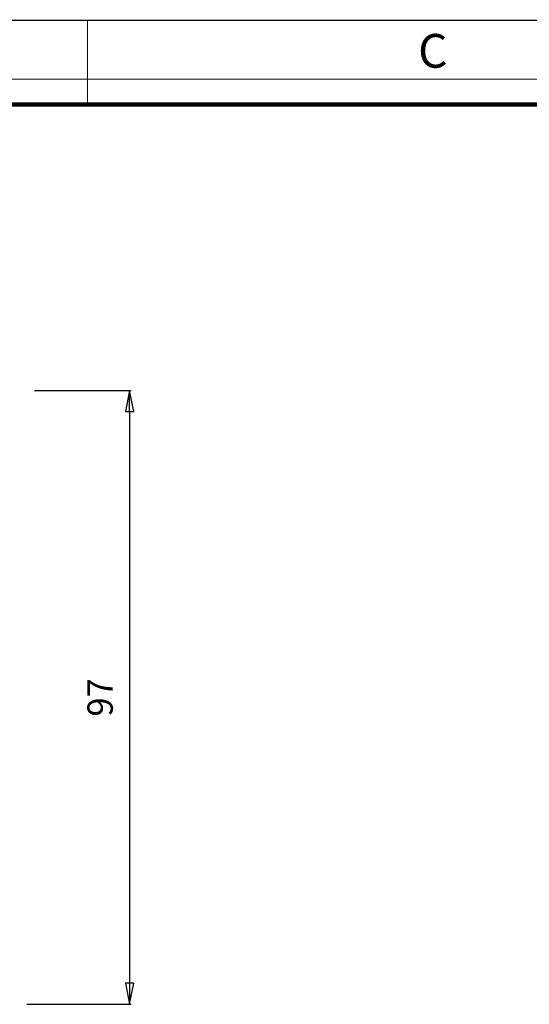
# Model space of a CAD drawing. Units: millimetres. Extents: x 0 to 420, y 0 to 297.
# Drawn here: x 115 to 175, y 180 to 297 of the extents above; entities that cross this region are included whole.
import ezdxf

# ---------------------------------------------------------------- set-up
doc = ezdxf.new("R2010")
doc.units = ezdxf.units.MM
doc.header["$LTSCALE"] = 23.1
doc.header["$PDMODE"] = 3
doc.header["$PDSIZE"] = 0.3125
doc.layers.get('0').update_dxf_attribs({"linetype": 'CONTINUOUS'})
doc.layers.get('Defpoints').update_dxf_attribs({"linetype": 'CONTINUOUS'})
doc.styles.get("Standard").update_dxf_attribs({"font": 'txt', "width": 0.85})
doc.styles.add('TEXTSTYLE_3', font='txt', dxfattribs={"width": 0.9})
doc.dimstyles.new('DIMSTYLE_1', dxfattribs={"dimtxt": 3, "dimasz": 2.5, "dimexe": 0.18, "dimexo": 0.0625, "dimgap": 0.09, "dimtad": 1, "dimlfac": 1.333333, "dimdsep": 46, "dimtxsty": 'STANDARD', "dimblk": 'CLOSED', "dimblk1": 'CLOSED', "dimblk2": 'CLOSED', "dimcen": 0.09, "dimadec": 0, "dimazin": 0, "dimtp": 0.3, "dimtm": 0.3, "dimtfac": 1, "dimtofl": 0, "dimtmove": 0, "dimatfit": 3, "dimldrblk": 'CLOSED', "dimfxl": 1, "dimtolj": 1, "dimarcsym": 0})

# ---------------------------------------------------------------- blocks, each defined once
blk = doc.blocks.new('_CLOSED')
at = {"color": 0, "linetype": 'ByBlock'}
for p, q in [((0, 0), (-1, 0.2)), ((-1, 0.2), (-1, -0.2)), ((-1, -0.2), (0, 0)), ((-1, 0), (0, 0))]:
    blk.add_line(p, q, dxfattribs=at)
blk = doc.blocks.new('*D1')
at = {"color": 0, "linetype": 'Continuous', "lineweight": -2}
for p, q in [((116.74, 253.11), (128.18, 253.11)), ((128, 250.61), (128, 182.86)), ((115.83, 180.36), (128.18, 180.36))]:
    blk.add_line(p, q, dxfattribs=at)
at = {"layer": 'Defpoints', "color": 0}
for p in [(116.68, 253.11), (115.77, 180.36), (128, 180.36)]:
    blk.add_point(p, dxfattribs=at)
at = {"color": 0, "lineweight": -2, "xscale": 2.5, "yscale": 2.5, "zscale": 2.5}
for p, rotation in [((128, 253.11), 90), ((128, 180.36), 270)]:
    blk.add_blockref('_CLOSED', p, dxfattribs=dict(at, rotation=rotation))
at = {"color": 0, "insert": (123, 216.73), "char_height": 3, "attachment_point": 2, "rotation": 90}
blk.add_mtext('\\A1;97', dxfattribs=at)

msp = doc.modelspace()

# ---------------------------------------------------------------- linework, layer by layer
at = {"color": 7, "linetype": 'Continuous'}
msp.add_line((0, 297), (420, 297), dxfattribs=at)
for points, const_width in [([(123, 287), (123, 297)], 0.1), ([(0, 290), (420, 290)], 0.1), ([(10.0536, 287), (410, 287)], 0.5)]:
    msp.add_lwpolyline(points, dxfattribs=dict(at, const_width=const_width))

# ---------------------------------------------------------------- texts
at = {"color": 2, "linetype": 'Continuous', "insert": (162.1549, 295.3588), "char_height": 4, "width": 3.6, "attachment_point": 1, "line_spacing_factor": 0.9, "style": 'TEXTSTYLE_3'}
msp.add_mtext('C', dxfattribs=at)

# ---------------------------------------------------------------- dimensions: what is measured, and where the dimension line sits
at = {"color": 2, "linetype": 'Continuous'}
dim = msp.add_linear_dim(base=(128.0031, 180.3592), p1=(116.682, 253.1092), p2=(115.7679, 180.3592), angle=270, dimstyle='DIMSTYLE_1', override={"dimgap": 2}, dxfattribs=at)
dim.commit()
dim.dimension.update_dxf_attribs({"geometry": '*D1', "text_midpoint": (128.0031, 216.7342), "dimtype": 160})

doc.saveas('drawing.dxf')
